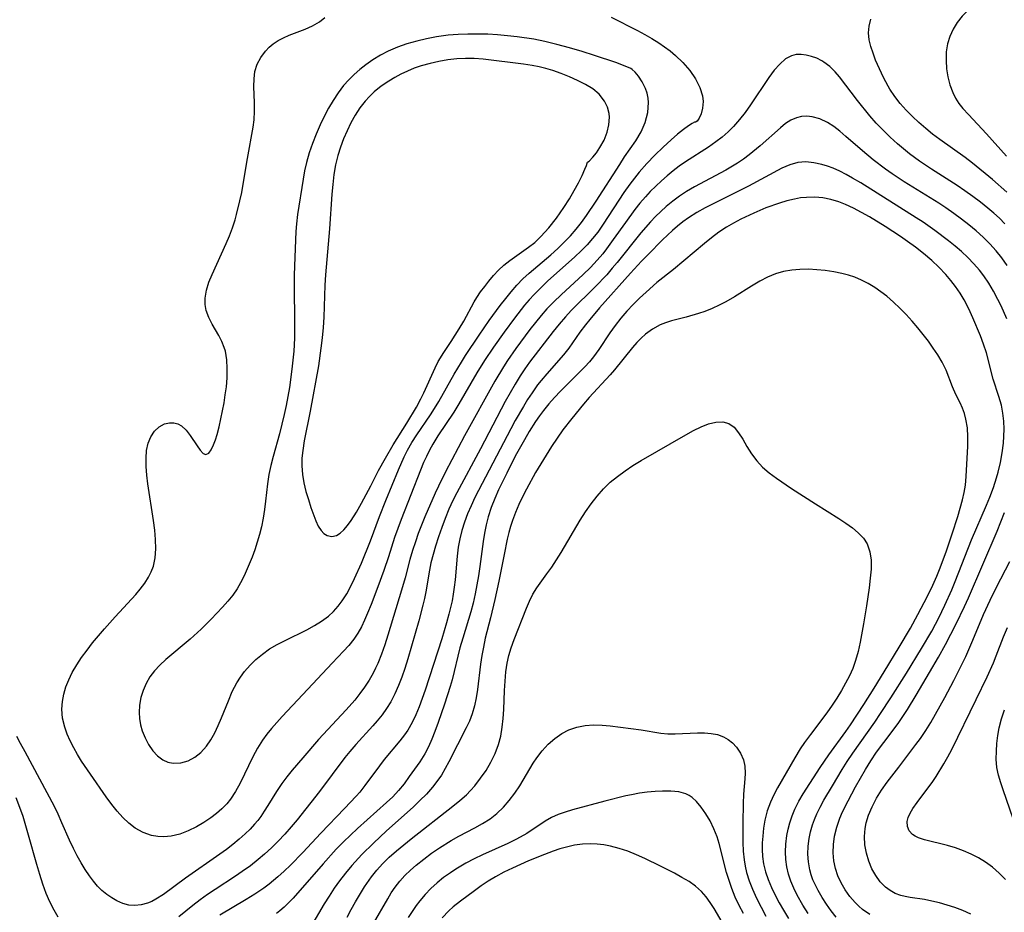
# Model space of a CAD drawing. Extents: x 1630312 to 1638514, y 2789211 to 2797413.
# Drawn here: x 1633428 to 1633618, y 2790431 to 2790603 of the extents above; entities that cross this region are included whole.
import ezdxf

# ---------------------------------------------------------------- set-up
doc = ezdxf.new("R2010")
doc.units = 0

msp = doc.modelspace()

# ---------------------------------------------------------------- linework, layer by layer
at = {"layer": 'WIL_025_Contours', "color": 0}
for points in [[(1633621.97, 2790614.52, 244), (1633615.83, 2790609.77, 244), (1633614.59, 2790608.76, 244), (1633613.37, 2790607.7, 244), (1633610.89, 2790605.43, 244), (1633609.7, 2790604.17, 244), (1633608.75, 2790602.95, 244), (1633607.94, 2790601.65, 244), (1633607.29, 2790600.28, 244), (1633606.85, 2790598.86, 244), (1633606.61, 2790597.26, 244), (1633606.57, 2790595.61, 244), (1633606.67, 2790594.02, 244), (1633606.91, 2790592.44, 244), (1633607.29, 2790590.9, 244), (1633607.86, 2790589.41, 244), (1633608.41, 2790588.34, 244), (1633609.07, 2790587.33, 244), (1633609.82, 2790586.36, 244), (1633610.88, 2790585.16, 244), (1633614.38, 2790581.48, 244), (1633618.26, 2790577.13, 244)], [(1633558.15, 2790583.7, 242), (1633557.97, 2790583.68, 242), (1633557.54, 2790583.46, 242), (1633556.8, 2790582.98, 242), (1633555.84, 2790582.28, 242), (1633554.71, 2790581.38, 242), (1633553.45, 2790580.3, 242), (1633551.91, 2790578.89, 242), (1633550.32, 2790577.34, 242), (1633548.75, 2790575.7, 242), (1633547.26, 2790574.02, 242), (1633545.48, 2790571.76, 242), (1633544.33, 2790570.12, 242), (1633540.32, 2790564, 242), (1633539.27, 2790562.49, 242), (1633538.28, 2790561.22, 242), (1633537.23, 2790560.01, 242), (1633536.07, 2790558.83, 242), (1633534.87, 2790557.69, 242), (1633529.56, 2790552.97, 242), (1633528.24, 2790551.73, 242), (1633526.96, 2790550.44, 242), (1633526.02, 2790549.41, 242), (1633525.12, 2790548.34, 242), (1633523.16, 2790545.87, 242), (1633521.16, 2790543.17, 242), (1633519.1, 2790540.25, 242), (1633517.4, 2790537.69, 242), (1633515.93, 2790535.3, 242), (1633512.44, 2790529.32, 242), (1633511.45, 2790527.7, 242), (1633508.36, 2790523.1, 242), (1633507.39, 2790521.53, 242), (1633506.75, 2790520.36, 242), (1633506.15, 2790519.16, 242), (1633505.6, 2790517.94, 242), (1633504.99, 2790516.48, 242), (1633501.27, 2790506.99, 242), (1633500.02, 2790503.49, 242), (1633498.84, 2790499.77, 242), (1633497.92, 2790497.1, 242), (1633496.76, 2790493.93, 242), (1633495.48, 2790490.56, 242), (1633494.81, 2790488.88, 242), (1633494.23, 2790487.54, 242), (1633493.61, 2790486.25, 242), (1633492.92, 2790485.01, 242), (1633492.15, 2790483.84, 242), (1633491.18, 2790482.65, 242), (1633490.13, 2790481.52, 242), (1633487.93, 2790479.24, 242), (1633482.3, 2790473.14, 242), (1633478.27, 2790468.91, 242), (1633476.22, 2790466.62, 242), (1633475.32, 2790465.51, 242), (1633474.5, 2790464.36, 242), (1633473.52, 2790462.77, 242), (1633472.65, 2790461.1, 242), (1633470.2, 2790456.02, 242), (1633469.3, 2790454.41, 242), (1633468.32, 2790452.95, 242), (1633467.57, 2790452.04, 242), (1633466.62, 2790451.07, 242), (1633465.58, 2790450.18, 242), (1633464.49, 2790449.35, 242), (1633463.15, 2790448.45, 242), (1633461.76, 2790447.63, 242), (1633460.14, 2790446.83, 242), (1633458.5, 2790446.19, 242), (1633456.83, 2790445.78, 242), (1633455.42, 2790445.66, 242), (1633454.24, 2790445.73, 242), (1633453.07, 2790445.95, 242), (1633451.44, 2790446.51, 242), (1633449.91, 2790447.35, 242), (1633448.67, 2790448.29, 242), (1633447.5, 2790449.39, 242), (1633446.4, 2790450.61, 242), (1633445.35, 2790451.91, 242), (1633444.26, 2790453.39, 242), (1633441.26, 2790457.74, 242), (1633439.54, 2790460.29, 242), (1633438.74, 2790461.58, 242), (1633438, 2790462.87, 242), (1633437.34, 2790464.18, 242), (1633436.76, 2790465.51, 242), (1633436.29, 2790466.85, 242), (1633435.87, 2790468.59, 242), (1633435.71, 2790470.35, 242), (1633435.81, 2790471.78, 242), (1633436.08, 2790473.21, 242), (1633436.5, 2790474.63, 242), (1633437.05, 2790476.02, 242), (1633437.72, 2790477.39, 242), (1633438.58, 2790478.87, 242), (1633439.54, 2790480.31, 242), (1633440.58, 2790481.73, 242), (1633441.67, 2790483.12, 242), (1633443.95, 2790485.84, 242), (1633446.03, 2790488.18, 242), (1633450.01, 2790492.47, 242), (1633450.88, 2790493.49, 242), (1633451.74, 2790494.65, 242), (1633452.49, 2790495.85, 242), (1633453, 2790496.87, 242), (1633453.4, 2790497.93, 242), (1633453.76, 2790499.57, 242), (1633453.88, 2790501.29, 242), (1633453.84, 2790503.07, 242), (1633453.68, 2790504.89, 242), (1633453.44, 2790506.74, 242), (1633452.35, 2790513.82, 242), (1633452.14, 2790515.52, 242), (1633452.01, 2790517.18, 242), (1633451.98, 2790518.78, 242), (1633452.09, 2790520.29, 242), (1633452.39, 2790521.69, 242), (1633452.92, 2790522.95, 242), (1633453.65, 2790524.01, 242), (1633454.54, 2790524.85, 242), (1633455.53, 2790525.41, 242), (1633456.53, 2790525.62, 242), (1633457.34, 2790525.6, 242), (1633458.13, 2790525.41, 242), (1633458.86, 2790525.04, 242), (1633459.77, 2790524.23, 242), (1633460.54, 2790523.21, 242), (1633461.84, 2790521.18, 242), (1633462.44, 2790520.33, 242), (1633463.02, 2790519.72, 242), (1633463.57, 2790519.5, 242), (1633464.09, 2790519.76, 242), (1633464.59, 2790520.42, 242), (1633465.05, 2790521.39, 242), (1633465.4, 2790522.34, 242), (1633465.73, 2790523.41, 242), (1633466.1, 2790524.85, 242), (1633466.45, 2790526.39, 242), (1633467.05, 2790529.5, 242), (1633467.3, 2790531.03, 242), (1633467.5, 2790532.56, 242), (1633467.65, 2790534.35, 242), (1633467.69, 2790536.12, 242), (1633467.59, 2790537.83, 242), (1633467.31, 2790539.47, 242), (1633467.11, 2790540.16, 242), (1633466.64, 2790541.35, 242), (1633466.05, 2790542.49, 242), (1633464.78, 2790544.69, 242), (1633464.1, 2790545.98, 242), (1633463.61, 2790547.31, 242), (1633463.4, 2790548.51, 242), (1633463.39, 2790549.73, 242), (1633463.65, 2790551.24, 242), (1633464.13, 2790552.77, 242), (1633464.75, 2790554.31, 242), (1633467.47, 2790560.26, 242), (1633468.1, 2790561.76, 242), (1633468.68, 2790563.28, 242), (1633469.19, 2790564.82, 242), (1633469.49, 2790565.89, 242), (1633470.14, 2790568.53, 242), (1633470.47, 2790570.12, 242), (1633470.78, 2790571.75, 242), (1633471.57, 2790576.68, 242), (1633472.7, 2790582.72, 242), (1633472.88, 2790584.18, 242), (1633472.97, 2790585.83, 242), (1633472.96, 2790587.47, 242), (1633472.84, 2790590.62, 242), (1633472.85, 2790592.09, 242), (1633473.02, 2790593.48, 242), (1633473.47, 2790594.88, 242), (1633474.18, 2790596.19, 242), (1633475.06, 2790597.39, 242), (1633475.76, 2790598.17, 242), (1633476.55, 2790598.86, 242), (1633477.51, 2790599.48, 242), (1633478.56, 2790600.01, 242), (1633479.67, 2790600.48, 242), (1633482.72, 2790601.65, 242), (1633484.18, 2790602.3, 242), (1633485.5, 2790603.07, 242), (1633486.56, 2790603.93, 242)], [(1633541.88, 2790604, 242), (1633546.95, 2790601.43, 242), (1633548.36, 2790600.67, 242), (1633549.75, 2790599.86, 242), (1633551.1, 2790599, 242), (1633552.19, 2790598.25, 242), (1633553.25, 2790597.46, 242), (1633554.32, 2790596.58, 242), (1633555.73, 2790595.21, 242), (1633557.05, 2790593.7, 242), (1633558.17, 2790592.08, 242), (1633559.02, 2790590.42, 242), (1633559.52, 2790588.77, 242), (1633559.63, 2790587.68, 242), (1633559.53, 2790586.42, 242), (1633559.24, 2790585.33, 242), (1633558.86, 2790584.48, 242), (1633558.48, 2790583.92, 242), (1633558.15, 2790583.7, 242)], [(1633618.32, 2790570.19, 242), (1633615.55, 2790572.62, 242), (1633611.67, 2790575.8, 242), (1633610.29, 2790576.86, 242), (1633605.37, 2790580.35, 242), (1633603.98, 2790581.4, 242), (1633602.64, 2790582.49, 242), (1633601.34, 2790583.63, 242), (1633600.09, 2790584.81, 242), (1633598.89, 2790586.03, 242), (1633597.73, 2790587.33, 242), (1633596.68, 2790588.67, 242), (1633595.73, 2790590.07, 242), (1633595.39, 2790590.64, 242), (1633594.49, 2790592.32, 242), (1633593.69, 2790594.02, 242), (1633592.97, 2790595.71, 242), (1633592.46, 2790597.04, 242), (1633592.02, 2790598.34, 242), (1633591.72, 2790599.64, 242), (1633591.6, 2790600.94, 242), (1633591.73, 2790602.26, 242), (1633592.06, 2790603.59, 242)], [(1633545.66, 2790594.05, 244), (1633544.25, 2790594.64, 244), (1633542.75, 2790595.21, 244), (1633538.66, 2790596.59, 244), (1633536.27, 2790597.34, 244), (1633533.8, 2790598.06, 244), (1633531.35, 2790598.73, 244), (1633529.02, 2790599.29, 244), (1633526.91, 2790599.72, 244), (1633523.71, 2790600.2, 244), (1633521.82, 2790600.41, 244), (1633519.92, 2790600.57, 244), (1633518.01, 2790600.68, 244), (1633516.1, 2790600.73, 244), (1633514.19, 2790600.73, 244), (1633512.28, 2790600.67, 244), (1633510.38, 2790600.52, 244), (1633508.13, 2790600.2, 244), (1633506.2, 2790599.83, 244), (1633504.28, 2790599.36, 244), (1633502.4, 2790598.81, 244), (1633500.56, 2790598.17, 244), (1633498.77, 2790597.4, 244), (1633497.26, 2790596.62, 244), (1633495.81, 2790595.74, 244), (1633494.43, 2790594.77, 244), (1633493.27, 2790593.86, 244), (1633492.18, 2790592.89, 244), (1633491.14, 2790591.86, 244), (1633490.17, 2790590.77, 244), (1633489.11, 2790589.37, 244), (1633488.14, 2790587.9, 244), (1633487.25, 2790586.38, 244), (1633486.42, 2790584.81, 244), (1633485.64, 2790583.2, 244), (1633484.86, 2790581.41, 244), (1633484.15, 2790579.6, 244), (1633483.51, 2790577.76, 244), (1633482.98, 2790575.89, 244), (1633482.62, 2790574.3, 244), (1633482.32, 2790572.69, 244), (1633481.27, 2790565.85, 244), (1633481.06, 2790564.04, 244), (1633480.95, 2790562.56, 244), (1633480.65, 2790555.93, 244), (1633480.61, 2790554.09, 244), (1633480.6, 2790552.24, 244), (1633480.68, 2790544.82, 244), (1633480.65, 2790541.99, 244), (1633480.53, 2790539.48, 244), (1633480.37, 2790537.73, 244), (1633480.18, 2790535.97, 244), (1633479.69, 2790532.47, 244), (1633479.4, 2790530.73, 244), (1633479.07, 2790529, 244), (1633478.69, 2790527.25, 244), (1633477.77, 2790523.48, 244), (1633476.58, 2790519.15, 244), (1633476.13, 2790517.39, 244), (1633475.73, 2790515.63, 244), (1633475.44, 2790513.88, 244), (1633475.1, 2790510.52, 244), (1633474.9, 2790508.86, 244), (1633474.64, 2790507.19, 244), (1633474.3, 2790505.53, 244), (1633473.93, 2790504.04, 244), (1633473.49, 2790502.57, 244), (1633473.01, 2790501.12, 244), (1633472.47, 2790499.7, 244), (1633470.95, 2790496.11, 244), (1633470.26, 2790494.71, 244), (1633469.6, 2790493.59, 244), (1633468.73, 2790492.36, 244), (1633467.78, 2790491.17, 244), (1633466.76, 2790490, 244), (1633464.59, 2790487.72, 244), (1633462.64, 2790485.79, 244), (1633460.5, 2790483.84, 244), (1633455.82, 2790479.89, 244), (1633454.68, 2790478.83, 244), (1633453.64, 2790477.73, 244), (1633452.73, 2790476.54, 244), (1633451.99, 2790475.28, 244), (1633451.42, 2790473.95, 244), (1633451, 2790472.56, 244), (1633450.75, 2790471.13, 244), (1633450.66, 2790469.7, 244), (1633450.74, 2790468.5, 244), (1633450.94, 2790467.31, 244), (1633451.25, 2790466.16, 244), (1633451.79, 2790464.76, 244), (1633452.47, 2790463.47, 244), (1633453.28, 2790462.3, 244), (1633454.2, 2790461.3, 244), (1633455.25, 2790460.54, 244), (1633456.21, 2790460.11, 244), (1633457.23, 2790459.9, 244), (1633458.68, 2790459.94, 244), (1633460.11, 2790460.34, 244), (1633461.4, 2790461.03, 244), (1633462.59, 2790461.98, 244), (1633463.66, 2790463.15, 244), (1633464.51, 2790464.39, 244), (1633465.27, 2790465.74, 244), (1633465.95, 2790467.17, 244), (1633466.58, 2790468.66, 244), (1633467.89, 2790471.96, 244), (1633468.65, 2790473.71, 244), (1633469.51, 2790475.39, 244), (1633470.23, 2790476.52, 244), (1633471.03, 2790477.6, 244), (1633472.08, 2790478.82, 244), (1633473.22, 2790479.95, 244), (1633474.46, 2790480.98, 244), (1633475.86, 2790481.95, 244), (1633477.34, 2790482.82, 244), (1633478.87, 2790483.62, 244), (1633483.06, 2790485.67, 244), (1633484.52, 2790486.46, 244), (1633485.91, 2790487.32, 244), (1633487.21, 2790488.29, 244), (1633488.2, 2790489.2, 244), (1633489.09, 2790490.19, 244), (1633489.91, 2790491.26, 244), (1633490.78, 2790492.62, 244), (1633491.56, 2790494.06, 244), (1633492.29, 2790495.56, 244), (1633493.6, 2790498.53, 244), (1633495.35, 2790502.83, 244), (1633497.12, 2790507.53, 244), (1633498.34, 2790510.62, 244), (1633500.77, 2790516.57, 244), (1633501.84, 2790519.05, 244), (1633502.5, 2790520.35, 244), (1633503.37, 2790521.85, 244), (1633504.3, 2790523.33, 244), (1633506.93, 2790527.19, 244), (1633507.74, 2790528.42, 244), (1633508.56, 2790529.77, 244), (1633511.52, 2790535, 244), (1633512.93, 2790537.34, 244), (1633513.74, 2790538.61, 244), (1633516.35, 2790542.56, 244), (1633518.32, 2790545.4, 244), (1633520.42, 2790548.27, 244), (1633521.48, 2790549.64, 244), (1633522.56, 2790550.96, 244), (1633523.66, 2790552.23, 244), (1633524.82, 2790553.43, 244), (1633526.04, 2790554.55, 244), (1633530.19, 2790558.09, 244), (1633531.56, 2790559.3, 244), (1633532.87, 2790560.57, 244), (1633534, 2790561.77, 244), (1633535.07, 2790563.03, 244), (1633536.1, 2790564.33, 244), (1633537.1, 2790565.67, 244), (1633538.99, 2790568.42, 244), (1633543.51, 2790575.56, 244), (1633544.46, 2790577, 244), (1633546.62, 2790580.08, 244), (1633547.63, 2790581.81, 244), (1633548.44, 2790583.67, 244), (1633548.96, 2790585.6, 244), (1633549.09, 2790587.51, 244), (1633549, 2790588.34, 244), (1633548.79, 2790589.31, 244), (1633548.47, 2790590.22, 244), (1633547.84, 2790591.5, 244), (1633547.13, 2790592.56, 244), (1633546.47, 2790593.37, 244), (1633545.94, 2790593.88, 244), (1633545.66, 2790594.05, 244)], [(1633617.96, 2790564.1, 240), (1633616.89, 2790565.14, 240), (1633615.78, 2790566.14, 240), (1633614.64, 2790567.11, 240), (1633613.2, 2790568.26, 240), (1633611.73, 2790569.38, 240), (1633610.23, 2790570.46, 240), (1633608.71, 2790571.5, 240), (1633603.79, 2790574.63, 240), (1633601.47, 2790576.18, 240), (1633599.51, 2790577.62, 240), (1633597.22, 2790579.49, 240), (1633595.78, 2790580.78, 240), (1633594.4, 2790582.13, 240), (1633593.1, 2790583.51, 240), (1633591.85, 2790584.94, 240), (1633589.47, 2790587.88, 240), (1633585.96, 2790592.47, 240), (1633585.14, 2790593.44, 240), (1633584.1, 2790594.46, 240), (1633582.98, 2790595.32, 240), (1633582.56, 2790595.58, 240), (1633581.58, 2790596.07, 240), (1633580.58, 2790596.42, 240), (1633579.57, 2790596.65, 240), (1633578.59, 2790596.77, 240), (1633577.64, 2790596.75, 240), (1633576.73, 2790596.55, 240), (1633575.54, 2790595.91, 240), (1633574.43, 2790594.94, 240), (1633573.37, 2790593.72, 240), (1633572.34, 2790592.34, 240), (1633568.76, 2790587.04, 240), (1633567.74, 2790585.6, 240), (1633566.67, 2790584.21, 240), (1633565.53, 2790582.89, 240), (1633564.45, 2790581.81, 240), (1633563.31, 2790580.81, 240), (1633562.11, 2790579.88, 240), (1633560.67, 2790578.89, 240), (1633556.23, 2790576.05, 240), (1633555.02, 2790575.19, 240), (1633553.84, 2790574.29, 240), (1633552.68, 2790573.34, 240), (1633551.56, 2790572.36, 240), (1633550.48, 2790571.36, 240), (1633549.43, 2790570.33, 240), (1633548.47, 2790569.29, 240), (1633547.43, 2790568.07, 240), (1633546.43, 2790566.82, 240), (1633544.6, 2790564.34, 240), (1633542.27, 2790561.02, 240), (1633540.95, 2790559.21, 240), (1633540.23, 2790558.3, 240), (1633539.16, 2790557.06, 240), (1633537.84, 2790555.66, 240), (1633536.46, 2790554.31, 240), (1633532.2, 2790550.35, 240), (1633530.8, 2790549.01, 240), (1633529.46, 2790547.62, 240), (1633528.33, 2790546.35, 240), (1633527.24, 2790545.04, 240), (1633526.14, 2790543.64, 240), (1633523.45, 2790540, 240), (1633521.83, 2790537.66, 240), (1633521.03, 2790536.42, 240), (1633519.4, 2790533.71, 240), (1633513.49, 2790523.15, 240), (1633509.87, 2790516.17, 240), (1633508.5, 2790513.39, 240), (1633507.85, 2790512.02, 240), (1633505.87, 2790507.46, 240), (1633504.6, 2790504.24, 240), (1633504.03, 2790502.62, 240), (1633503.5, 2790500.98, 240), (1633502.99, 2790499.22, 240), (1633502.04, 2790495.67, 240), (1633501.35, 2790493.32, 240), (1633498.72, 2790484.62, 240), (1633498.13, 2790482.77, 240), (1633497.49, 2790480.95, 240), (1633496.77, 2790479.17, 240), (1633496.35, 2790478.22, 240), (1633495.88, 2790477.3, 240), (1633495.09, 2790475.93, 240), (1633494.22, 2790474.6, 240), (1633493.29, 2790473.32, 240), (1633492.3, 2790472.07, 240), (1633490.66, 2790470.2, 240), (1633485.3, 2790464.44, 240), (1633482.25, 2790460.93, 240), (1633480.2, 2790458.52, 240), (1633479.19, 2790457.27, 240), (1633478.23, 2790455.99, 240), (1633477.2, 2790454.44, 240), (1633475.55, 2790451.72, 240), (1633474.84, 2790450.6, 240), (1633474.15, 2790449.6, 240), (1633473.57, 2790448.84, 240), (1633472.96, 2790448.09, 240), (1633472.09, 2790447.14, 240), (1633471.17, 2790446.23, 240), (1633470, 2790445.19, 240), (1633468.78, 2790444.19, 240), (1633467.52, 2790443.22, 240), (1633466.23, 2790442.29, 240), (1633459.64, 2790437.69, 240), (1633455.33, 2790434.54, 240), (1633453.88, 2790433.61, 240), (1633453.08, 2790433.19, 240), (1633452.27, 2790432.84, 240), (1633451.05, 2790432.5, 240), (1633449.82, 2790432.38, 240), (1633448.63, 2790432.49, 240), (1633447.49, 2790432.82, 240), (1633446.37, 2790433.33, 240), (1633445.37, 2790433.88, 240), (1633444.38, 2790434.53, 240), (1633443.44, 2790435.29, 240), (1633442.6, 2790436.14, 240), (1633441.81, 2790437.09, 240), (1633441.06, 2790438.11, 240), (1633440.23, 2790439.36, 240), (1633439.43, 2790440.66, 240), (1633438.67, 2790442.02, 240), (1633437.95, 2790443.41, 240), (1633437.19, 2790445.04, 240), (1633435.74, 2790448.37, 240), (1633434.98, 2790450.03, 240), (1633434.27, 2790451.5, 240), (1633428.61, 2790462.11, 240), (1633427.75, 2790463.7, 240), (1633427, 2790465.02, 240)], [(1633537.26, 2790575.98, 246), (1633537.61, 2790576.18, 246), (1633538.33, 2790576.92, 246), (1633539, 2790577.76, 246), (1633539.7, 2790578.8, 246), (1633540.48, 2790580.21, 246), (1633541.11, 2790581.78, 246), (1633541.44, 2790583.22, 246), (1633541.52, 2790584.67, 246), (1633541.45, 2790585.35, 246), (1633541.13, 2790586.61, 246), (1633540.58, 2790587.77, 246), (1633539.56, 2790589.1, 246), (1633538.29, 2790590.15, 246), (1633536.88, 2790590.99, 246), (1633535.38, 2790591.77, 246), (1633533.82, 2790592.48, 246), (1633532.21, 2790593.12, 246), (1633530.57, 2790593.69, 246), (1633529.25, 2790594.07, 246), (1633527.92, 2790594.4, 246), (1633526.58, 2790594.67, 246), (1633524.94, 2790594.93, 246), (1633517.1, 2790595.88, 246), (1633515.42, 2790596, 246), (1633513.73, 2790596.02, 246), (1633512.05, 2790595.94, 246), (1633510.3, 2790595.74, 246), (1633508.57, 2790595.45, 246), (1633506.86, 2790595.05, 246), (1633505.17, 2790594.57, 246), (1633503.81, 2790594.11, 246), (1633502.48, 2790593.57, 246), (1633501.24, 2790592.98, 246), (1633500.04, 2790592.33, 246), (1633498.87, 2790591.63, 246), (1633497.41, 2790590.63, 246), (1633496.05, 2790589.54, 246), (1633495.15, 2790588.68, 246), (1633494.32, 2790587.77, 246), (1633493.31, 2790586.45, 246), (1633492.39, 2790585.04, 246), (1633491.57, 2790583.57, 246), (1633490.82, 2790582.05, 246), (1633490.14, 2790580.49, 246), (1633489.55, 2790578.89, 246), (1633489.05, 2790577.26, 246), (1633488.62, 2790575.44, 246), (1633488.3, 2790573.58, 246), (1633488.07, 2790571.69, 246), (1633487.9, 2790569.79, 246), (1633487.42, 2790563.1, 246), (1633486.67, 2790554.2, 246), (1633486.56, 2790552.22, 246), (1633486.33, 2790546.04, 246), (1633486.2, 2790544.05, 246), (1633486.02, 2790542.05, 246), (1633485.79, 2790540.06, 246), (1633485.28, 2790536.65, 246), (1633483.68, 2790527.9, 246), (1633482.57, 2790522.16, 246), (1633482.26, 2790520.31, 246), (1633482.1, 2790518.82, 246), (1633482.06, 2790517.34, 246), (1633482.2, 2790515.67, 246), (1633482.49, 2790514.02, 246), (1633482.89, 2790512.4, 246), (1633483.36, 2790510.82, 246), (1633483.86, 2790509.3, 246), (1633484.81, 2790506.71, 246), (1633485.27, 2790505.68, 246), (1633485.8, 2790504.82, 246), (1633486.36, 2790504.23, 246), (1633487, 2790503.84, 246), (1633487.87, 2790503.68, 246), (1633488.78, 2790503.88, 246), (1633489.51, 2790504.32, 246), (1633490.22, 2790504.96, 246), (1633490.91, 2790505.77, 246), (1633491.62, 2790506.74, 246), (1633492.67, 2790508.4, 246), (1633493.65, 2790510.14, 246), (1633495.41, 2790513.45, 246), (1633496.92, 2790516.41, 246), (1633498.23, 2790518.83, 246), (1633499.73, 2790521.36, 246), (1633502.37, 2790525.55, 246), (1633504.22, 2790528.66, 246), (1633505.07, 2790530.24, 246), (1633505.65, 2790531.4, 246), (1633507.83, 2790536.26, 246), (1633508.45, 2790537.46, 246), (1633509.52, 2790539.19, 246), (1633510.94, 2790541.34, 246), (1633512.48, 2790543.76, 246), (1633513.38, 2790545.27, 246), (1633515.42, 2790549.01, 246), (1633515.92, 2790549.85, 246), (1633516.64, 2790550.93, 246), (1633517.42, 2790551.99, 246), (1633518.24, 2790553.01, 246), (1633519.15, 2790554.08, 246), (1633520.11, 2790555.1, 246), (1633521.12, 2790556.06, 246), (1633522.26, 2790556.99, 246), (1633525.92, 2790559.58, 246), (1633527.08, 2790560.48, 246), (1633528.3, 2790561.6, 246), (1633529.83, 2790563.28, 246), (1633531.33, 2790565.18, 246), (1633532.74, 2790567.21, 246), (1633533.79, 2790568.88, 246), (1633534.74, 2790570.51, 246), (1633535.56, 2790572.02, 246), (1633536.23, 2790573.38, 246), (1633536.79, 2790574.6, 246), (1633537.08, 2790575.33, 246), (1633537.24, 2790575.8, 246), (1633537.26, 2790575.98, 246)], [(1633618.37, 2790556, 238), (1633617.36, 2790557.47, 238), (1633616.26, 2790558.87, 238), (1633615.03, 2790560.22, 238), (1633613.74, 2790561.49, 238), (1633612.38, 2790562.7, 238), (1633610.98, 2790563.86, 238), (1633609.54, 2790564.99, 238), (1633608.07, 2790566.08, 238), (1633606.56, 2790567.13, 238), (1633605.17, 2790568.05, 238), (1633598.49, 2790572.15, 238), (1633596.14, 2790573.71, 238), (1633594.89, 2790574.6, 238), (1633592.46, 2790576.46, 238), (1633590.42, 2790578.15, 238), (1633587.21, 2790580.97, 238), (1633586.04, 2790581.95, 238), (1633584.86, 2790582.85, 238), (1633583.66, 2790583.62, 238), (1633582.21, 2790584.32, 238), (1633580.73, 2790584.75, 238), (1633579.69, 2790584.86, 238), (1633578.66, 2790584.8, 238), (1633577.67, 2790584.56, 238), (1633576.6, 2790584.09, 238), (1633575.58, 2790583.42, 238), (1633574.58, 2790582.62, 238), (1633570.66, 2790579.11, 238), (1633568.54, 2790577.4, 238), (1633567.43, 2790576.59, 238), (1633566.28, 2790575.81, 238), (1633565.28, 2790575.19, 238), (1633563.99, 2790574.44, 238), (1633557.95, 2790571.23, 238), (1633556.42, 2790570.33, 238), (1633555.06, 2790569.43, 238), (1633553.75, 2790568.46, 238), (1633552.49, 2790567.42, 238), (1633551.45, 2790566.47, 238), (1633550.44, 2790565.48, 238), (1633549.46, 2790564.45, 238), (1633547.62, 2790562.33, 238), (1633543.02, 2790556.63, 238), (1633542.06, 2790555.48, 238), (1633541, 2790554.25, 238), (1633538.78, 2790551.89, 238), (1633534.16, 2790547.3, 238), (1633533.06, 2790546.12, 238), (1633531.84, 2790544.72, 238), (1633530.66, 2790543.29, 238), (1633526.09, 2790537.34, 238), (1633525.17, 2790536.05, 238), (1633524.29, 2790534.73, 238), (1633523.28, 2790533.1, 238), (1633521.38, 2790529.75, 238), (1633516.61, 2790520.64, 238), (1633512.01, 2790512.11, 238), (1633511.29, 2790510.66, 238), (1633510.5, 2790508.93, 238), (1633509.78, 2790507.18, 238), (1633509.11, 2790505.4, 238), (1633508.49, 2790503.62, 238), (1633507.92, 2790501.83, 238), (1633507.45, 2790500.19, 238), (1633507.04, 2790498.56, 238), (1633506.75, 2790497.17, 238), (1633506.06, 2790493.01, 238), (1633505.8, 2790491.72, 238), (1633505.5, 2790490.43, 238), (1633504.68, 2790487.37, 238), (1633502.56, 2790480.05, 238), (1633501.98, 2790478.19, 238), (1633501.4, 2790476.52, 238), (1633500.77, 2790474.88, 238), (1633500.06, 2790473.29, 238), (1633499.26, 2790471.75, 238), (1633498.47, 2790470.48, 238), (1633497.6, 2790469.26, 238), (1633496.66, 2790468.09, 238), (1633495.79, 2790467.09, 238), (1633492.51, 2790463.52, 238), (1633491.37, 2790462.17, 238), (1633490.43, 2790460.98, 238), (1633485.52, 2790454.45, 238), (1633481.19, 2790448.98, 238), (1633480.02, 2790447.57, 238), (1633478.79, 2790446.2, 238), (1633477.53, 2790444.85, 238), (1633476.23, 2790443.55, 238), (1633474.88, 2790442.3, 238), (1633473.66, 2790441.27, 238), (1633472.15, 2790440.09, 238), (1633470.59, 2790438.97, 238), (1633469.29, 2790438.09, 238), (1633465.37, 2790435.51, 238), (1633463.88, 2790434.51, 238), (1633462.43, 2790433.48, 238), (1633461.05, 2790432.41, 238), (1633458.34, 2790430.24, 238)], [(1633618.34, 2790545.75, 236), (1633617.2, 2790548.24, 236), (1633616.6, 2790549.47, 236), (1633615.76, 2790551.05, 236), (1633614.86, 2790552.58, 236), (1633613.87, 2790554.05, 236), (1633613.06, 2790555.11, 236), (1633611.96, 2790556.37, 236), (1633610.79, 2790557.57, 236), (1633609.55, 2790558.72, 236), (1633608.32, 2790559.78, 236), (1633607.05, 2790560.81, 236), (1633604.43, 2790562.79, 236), (1633602.14, 2790564.37, 236), (1633600.82, 2790565.22, 236), (1633590.08, 2790571.97, 236), (1633588.51, 2790572.92, 236), (1633587.28, 2790573.62, 236), (1633586.04, 2790574.26, 236), (1633584.79, 2790574.8, 236), (1633583.69, 2790575.19, 236), (1633582.6, 2790575.51, 236), (1633581.01, 2790575.86, 236), (1633579.46, 2790576.02, 236), (1633577.95, 2790575.93, 236), (1633576.4, 2790575.49, 236), (1633574.86, 2790574.8, 236), (1633568.41, 2790571.33, 236), (1633561.69, 2790568.01, 236), (1633560.03, 2790567.14, 236), (1633558.4, 2790566.23, 236), (1633556.78, 2790565.2, 236), (1633555.7, 2790564.43, 236), (1633554.68, 2790563.61, 236), (1633553.69, 2790562.75, 236), (1633551.8, 2790560.95, 236), (1633548.98, 2790558.15, 236), (1633547.71, 2790556.83, 236), (1633545.63, 2790554.55, 236), (1633539.64, 2790547.82, 236), (1633537.74, 2790545.61, 236), (1633536.91, 2790544.58, 236), (1633535.83, 2790543.13, 236), (1633533.69, 2790540.04, 236), (1633532.68, 2790538.78, 236), (1633529.42, 2790535.1, 236), (1633528.35, 2790533.83, 236), (1633527.65, 2790532.94, 236), (1633526.58, 2790531.44, 236), (1633525.72, 2790530.14, 236), (1633524.9, 2790528.81, 236), (1633523.32, 2790526.09, 236), (1633522.45, 2790524.5, 236), (1633515.54, 2790511.18, 236), (1633514.78, 2790509.61, 236), (1633514.09, 2790508.03, 236), (1633513.49, 2790506.46, 236), (1633512.99, 2790504.86, 236), (1633512.59, 2790503.25, 236), (1633512.29, 2790501.61, 236), (1633512.1, 2790499.88, 236), (1633511.72, 2790495.29, 236), (1633511.55, 2790493.87, 236), (1633511.35, 2790492.57, 236), (1633511.11, 2790491.28, 236), (1633510.5, 2790488.66, 236), (1633510.07, 2790487, 236), (1633509.15, 2790483.91, 236), (1633505.94, 2790474.01, 236), (1633505.37, 2790472.38, 236), (1633504.77, 2790470.78, 236), (1633504.11, 2790469.23, 236), (1633503.39, 2790467.72, 236), (1633502.57, 2790466.28, 236), (1633501.93, 2790465.34, 236), (1633501.05, 2790464.19, 236), (1633498.02, 2790460.58, 236), (1633497.07, 2790459.35, 236), (1633494.28, 2790455.55, 236), (1633493.28, 2790454.28, 236), (1633492.61, 2790453.52, 236), (1633490.34, 2790451.11, 236), (1633485.76, 2790446.4, 236), (1633482.25, 2790442.65, 236), (1633479.88, 2790440.19, 236), (1633478.7, 2790439.04, 236), (1633477.48, 2790437.93, 236), (1633475.8, 2790436.53, 236), (1633474.76, 2790435.76, 236), (1633473.01, 2790434.58, 236), (1633471.34, 2790433.55, 236), (1633466.27, 2790430.56, 236)], [(1633585.34, 2790430.17, 234), (1633584.39, 2790431.4, 234), (1633583.48, 2790432.67, 234), (1633582.62, 2790433.97, 234), (1633581.84, 2790435.31, 234), (1633581.15, 2790436.69, 234), (1633580.86, 2790437.38, 234), (1633580.52, 2790438.34, 234), (1633580.25, 2790439.32, 234), (1633579.99, 2790440.82, 234), (1633579.88, 2790442.33, 234), (1633579.92, 2790443.84, 234), (1633580.1, 2790445.35, 234), (1633580.38, 2790446.66, 234), (1633580.76, 2790447.96, 234), (1633581.15, 2790449.04, 234), (1633581.6, 2790450.1, 234), (1633582.26, 2790451.42, 234), (1633582.97, 2790452.73, 234), (1633584.61, 2790455.54, 234), (1633586.49, 2790458.66, 234), (1633587.49, 2790460.24, 234), (1633588.53, 2790461.8, 234), (1633592.78, 2790467.8, 234), (1633593.93, 2790469.5, 234), (1633595.91, 2790472.53, 234), (1633598.9, 2790477.29, 234), (1633601.85, 2790482.07, 234), (1633603.8, 2790485.36, 234), (1633604.56, 2790486.76, 234), (1633605.17, 2790487.96, 234), (1633606.34, 2790490.4, 234), (1633607.66, 2790493.37, 234), (1633608.33, 2790494.97, 234), (1633611.51, 2790503.01, 234), (1633614.39, 2790509.72, 234), (1633615.03, 2790511.29, 234), (1633615.71, 2790513.12, 234), (1633616.32, 2790514.98, 234), (1633616.64, 2790516.1, 234), (1633617.08, 2790517.95, 234), (1633617.42, 2790519.82, 234), (1633617.66, 2790521.69, 234), (1633617.75, 2790523.04, 234), (1633617.78, 2790524.38, 234), (1633617.73, 2790525.96, 234), (1633617.57, 2790527.52, 234), (1633617.28, 2790529.03, 234), (1633616.78, 2790530.73, 234), (1633615.65, 2790534.09, 234), (1633614.36, 2790539.13, 234), (1633613.83, 2790540.8, 234), (1633613.22, 2790542.46, 234), (1633611.78, 2790545.91, 234), (1633610.96, 2790547.68, 234), (1633610.05, 2790549.41, 234), (1633609.27, 2790550.69, 234), (1633608.42, 2790551.94, 234), (1633607.51, 2790553.14, 234), (1633606.53, 2790554.29, 234), (1633605.21, 2790555.67, 234), (1633603.81, 2790556.98, 234), (1633602.21, 2790558.34, 234), (1633600.68, 2790559.54, 234), (1633599.12, 2790560.68, 234), (1633597.79, 2790561.6, 234), (1633594.79, 2790563.56, 234), (1633591.75, 2790565.41, 234), (1633590.22, 2790566.28, 234), (1633588.67, 2790567.08, 234), (1633587.12, 2790567.81, 234), (1633585.84, 2790568.31, 234), (1633584.32, 2790568.78, 234), (1633582.77, 2790569.08, 234), (1633581.19, 2790569.21, 234), (1633579.6, 2790569.18, 234), (1633578.43, 2790569.06, 234), (1633577.26, 2790568.85, 234), (1633575.83, 2790568.5, 234), (1633574.4, 2790568.06, 234), (1633571.77, 2790567.13, 234), (1633569.4, 2790566.16, 234), (1633566.92, 2790564.98, 234), (1633565.52, 2790564.22, 234), (1633564.15, 2790563.41, 234), (1633562.69, 2790562.43, 234), (1633561.27, 2790561.38, 234), (1633559.89, 2790560.29, 234), (1633553.89, 2790555.24, 234), (1633550.68, 2790552.71, 234), (1633548.62, 2790550.89, 234), (1633547.36, 2790549.7, 234), (1633546.14, 2790548.48, 234), (1633544.91, 2790547.17, 234), (1633543.74, 2790545.82, 234), (1633542.62, 2790544.44, 234), (1633541.59, 2790543.02, 234), (1633539.47, 2790539.78, 234), (1633538.46, 2790538.39, 234), (1633537.65, 2790537.41, 234), (1633536.78, 2790536.46, 234), (1633535.89, 2790535.53, 234), (1633532.05, 2790531.74, 234), (1633530.92, 2790530.55, 234), (1633529.82, 2790529.32, 234), (1633528.78, 2790528.04, 234), (1633528.01, 2790526.99, 234), (1633527.27, 2790525.92, 234), (1633526.01, 2790523.93, 234), (1633525.09, 2790522.36, 234), (1633523.34, 2790519.18, 234), (1633521.68, 2790515.94, 234), (1633520.12, 2790512.67, 234), (1633519.4, 2790511.02, 234), (1633518.7, 2790509.25, 234), (1633518.1, 2790507.47, 234), (1633517.69, 2790505.91, 234), (1633517.37, 2790504.33, 234), (1633517.12, 2790502.73, 234), (1633516.49, 2790497.89, 234), (1633516.22, 2790496.11, 234), (1633515.92, 2790494.34, 234), (1633515.58, 2790492.58, 234), (1633515.18, 2790490.83, 234), (1633514.72, 2790489.11, 234), (1633513.17, 2790484.07, 234), (1633512.65, 2790482.19, 234), (1633511.13, 2790475.98, 234), (1633510.77, 2790474.71, 234), (1633509.65, 2790471.3, 234), (1633508.44, 2790467.77, 234), (1633507.8, 2790466.02, 234), (1633507.21, 2790464.53, 234), (1633506.56, 2790463.08, 234), (1633505.83, 2790461.69, 234), (1633504.86, 2790460.17, 234), (1633502.84, 2790457.3, 234), (1633501.84, 2790455.92, 234), (1633500.76, 2790454.59, 234), (1633499.66, 2790453.42, 234), (1633498.48, 2790452.29, 234), (1633492.85, 2790447.26, 234), (1633490.15, 2790444.68, 234), (1633488.75, 2790443.26, 234), (1633486.2, 2790440.48, 234), (1633480.39, 2790433.84, 234), (1633479.45, 2790432.84, 234), (1633478.67, 2790432.09, 234), (1633477.86, 2790431.39, 234), (1633477.17, 2790430.87, 234)], [(1633579.94, 2790430.83, 232), (1633578.93, 2790432.44, 232), (1633577.83, 2790434.39, 232), (1633577.17, 2790435.72, 232), (1633576.6, 2790437.09, 232), (1633576.13, 2790438.47, 232), (1633575.79, 2790439.87, 232), (1633575.59, 2790441.31, 232), (1633575.53, 2790442.76, 232), (1633575.59, 2790444.22, 232), (1633575.79, 2790445.9, 232), (1633576.04, 2790447.15, 232), (1633576.37, 2790448.39, 232), (1633576.81, 2790449.73, 232), (1633577.35, 2790451.04, 232), (1633578.11, 2790452.53, 232), (1633578.98, 2790453.99, 232), (1633582.24, 2790459.04, 232), (1633583.93, 2790461.53, 232), (1633587.18, 2790466, 232), (1633588.09, 2790467.29, 232), (1633590.71, 2790471.22, 232), (1633592.7, 2790474.37, 232), (1633594.64, 2790477.53, 232), (1633597.51, 2790482.28, 232), (1633599.7, 2790486, 232), (1633601.14, 2790488.64, 232), (1633602.98, 2790492.15, 232), (1633604, 2790494.25, 232), (1633604.76, 2790495.99, 232), (1633605.42, 2790497.6, 232), (1633606.64, 2790500.89, 232), (1633607.77, 2790504.2, 232), (1633608.83, 2790507.52, 232), (1633609.75, 2790510.74, 232), (1633610.08, 2790512.16, 232), (1633610.33, 2790513.58, 232), (1633610.48, 2790515.25, 232), (1633610.79, 2790521.12, 232), (1633610.8, 2790522.9, 232), (1633610.69, 2790524.64, 232), (1633610.41, 2790526.32, 232), (1633610.11, 2790527.42, 232), (1633609.72, 2790528.48, 232), (1633609.28, 2790529.49, 232), (1633608.49, 2790531.12, 232), (1633607.85, 2790532.61, 232), (1633606.58, 2790535.78, 232), (1633605.81, 2790537.36, 232), (1633604.98, 2790538.74, 232), (1633604.1, 2790540.06, 232), (1633603.15, 2790541.38, 232), (1633602.15, 2790542.69, 232), (1633601.1, 2790543.99, 232), (1633600, 2790545.26, 232), (1633598.84, 2790546.53, 232), (1633597.64, 2790547.76, 232), (1633596.39, 2790548.95, 232), (1633595.1, 2790550.07, 232), (1633593.98, 2790550.94, 232), (1633592.78, 2790551.79, 232), (1633591.54, 2790552.55, 232), (1633590.26, 2790553.22, 232), (1633588.94, 2790553.77, 232), (1633587.71, 2790554.16, 232), (1633586.46, 2790554.47, 232), (1633584.86, 2790554.78, 232), (1633583.24, 2790555.03, 232), (1633581.61, 2790555.2, 232), (1633579.98, 2790555.29, 232), (1633578.35, 2790555.28, 232), (1633576.75, 2790555.15, 232), (1633575.18, 2790554.87, 232), (1633573.61, 2790554.4, 232), (1633572.09, 2790553.77, 232), (1633570.6, 2790553.01, 232), (1633568.95, 2790552.04, 232), (1633565.69, 2790549.99, 232), (1633564.03, 2790549.02, 232), (1633562.71, 2790548.33, 232), (1633561.35, 2790547.71, 232), (1633559.97, 2790547.16, 232), (1633558.76, 2790546.74, 232), (1633556.34, 2790546.04, 232), (1633553.53, 2790545.32, 232), (1633552.39, 2790544.97, 232), (1633551.3, 2790544.53, 232), (1633549.84, 2790543.74, 232), (1633548.48, 2790542.75, 232), (1633547.63, 2790541.99, 232), (1633546.83, 2790541.18, 232), (1633545.98, 2790540.21, 232), (1633542.53, 2790535.89, 232), (1633541.68, 2790534.91, 232), (1633537.63, 2790530.51, 232), (1633536.52, 2790529.25, 232), (1633534.26, 2790526.48, 232), (1633532.55, 2790524.26, 232), (1633531.42, 2790522.66, 232), (1633530.33, 2790521.04, 232), (1633528.26, 2790517.71, 232), (1633527.26, 2790516.03, 232), (1633525.5, 2790512.85, 232), (1633524.74, 2790511.35, 232), (1633524.02, 2790509.85, 232), (1633523.36, 2790508.32, 232), (1633522.77, 2790506.76, 232), (1633522.41, 2790505.61, 232), (1633522.08, 2790504.44, 232), (1633521.78, 2790503.15, 232), (1633521.16, 2790500.2, 232), (1633520.15, 2790495.08, 232), (1633519.4, 2790491.49, 232), (1633518.55, 2790487.94, 232), (1633517.54, 2790484.03, 232), (1633517.17, 2790482.32, 232), (1633516.88, 2790480.68, 232), (1633516.64, 2790479.04, 232), (1633516.03, 2790474.13, 232), (1633515.78, 2790472.53, 232), (1633515.46, 2790470.97, 232), (1633515.02, 2790469.45, 232), (1633514.46, 2790468.03, 232), (1633513.86, 2790466.73, 232), (1633510.52, 2790460.18, 232), (1633509.81, 2790458.87, 232), (1633509.05, 2790457.6, 232), (1633508.35, 2790456.59, 232), (1633507.31, 2790455.23, 232), (1633506.15, 2790453.93, 232), (1633504.91, 2790452.67, 232), (1633503.57, 2790451.4, 232), (1633498.48, 2790446.85, 232), (1633495.92, 2790444.46, 232), (1633493.69, 2790442.25, 232), (1633491.74, 2790440.13, 232), (1633490.53, 2790438.68, 232), (1633489.38, 2790437.19, 232), (1633488.35, 2790435.72, 232), (1633487.37, 2790434.23, 232), (1633486.43, 2790432.73, 232), (1633483.78, 2790428.22, 232)], [(1633490.83, 2790430.16, 230), (1633491.63, 2790431.65, 230), (1633492.47, 2790433.12, 230), (1633494.23, 2790436, 230), (1633495.52, 2790437.91, 230), (1633496.56, 2790439.22, 230), (1633497.68, 2790440.46, 230), (1633498.98, 2790441.73, 230), (1633500.35, 2790442.94, 230), (1633503.21, 2790445.28, 230), (1633511.25, 2790451.58, 230), (1633512.6, 2790452.67, 230), (1633513.88, 2790453.8, 230), (1633514.71, 2790454.64, 230), (1633515.49, 2790455.52, 230), (1633516.64, 2790456.97, 230), (1633517.69, 2790458.5, 230), (1633518.64, 2790460.1, 230), (1633519.45, 2790461.76, 230), (1633520.1, 2790463.48, 230), (1633520.53, 2790465.13, 230), (1633520.83, 2790466.82, 230), (1633521.02, 2790468.55, 230), (1633521.14, 2790470.29, 230), (1633521.26, 2790473.96, 230), (1633521.35, 2790475.76, 230), (1633521.52, 2790477.56, 230), (1633521.78, 2790479.19, 230), (1633522.12, 2790480.71, 230), (1633522.54, 2790482.19, 230), (1633523.1, 2790483.81, 230), (1633525.49, 2790489.82, 230), (1633526.1, 2790491.2, 230), (1633526.75, 2790492.53, 230), (1633527.48, 2790493.78, 230), (1633528.44, 2790495.13, 230), (1633529.45, 2790496.47, 230), (1633530.38, 2790497.78, 230), (1633531.29, 2790499.16, 230), (1633532.18, 2790500.59, 230), (1633535.89, 2790506.8, 230), (1633536.91, 2790508.41, 230), (1633537.98, 2790509.99, 230), (1633539.13, 2790511.49, 230), (1633540.37, 2790512.91, 230), (1633541.68, 2790514.14, 230), (1633543.08, 2790515.29, 230), (1633544.55, 2790516.37, 230), (1633546.07, 2790517.38, 230), (1633547.64, 2790518.36, 230), (1633556.3, 2790523.32, 230), (1633557.79, 2790524.14, 230), (1633559.26, 2790524.85, 230), (1633560.68, 2790525.41, 230), (1633562.1, 2790525.75, 230), (1633563.42, 2790525.8, 230), (1633564.59, 2790525.49, 230), (1633565.6, 2790524.77, 230), (1633566.47, 2790523.71, 230), (1633567.28, 2790522.45, 230), (1633568.09, 2790521.07, 230), (1633568.96, 2790519.66, 230), (1633569.98, 2790518.29, 230), (1633571.11, 2790517.1, 230), (1633572.39, 2790516, 230), (1633573.78, 2790514.95, 230), (1633576.74, 2790512.96, 230), (1633581.37, 2790509.98, 230), (1633585.85, 2790507.17, 230), (1633587.2, 2790506.28, 230), (1633588.47, 2790505.37, 230), (1633589.61, 2790504.41, 230), (1633590.59, 2790503.37, 230), (1633591.34, 2790502.23, 230), (1633591.86, 2790500.74, 230), (1633592.08, 2790499.11, 230), (1633592.09, 2790497.38, 230), (1633591.94, 2790495.61, 230), (1633591.71, 2790493.79, 230), (1633591.19, 2790490.31, 230), (1633590.61, 2790486.78, 230), (1633589.95, 2790483.26, 230), (1633589.56, 2790481.47, 230), (1633589.07, 2790479.71, 230), (1633588.53, 2790478.21, 230), (1633587.89, 2790476.75, 230), (1633587.17, 2790475.32, 230), (1633586.38, 2790473.91, 230), (1633585.49, 2790472.47, 230), (1633584.55, 2790471.07, 230), (1633583.53, 2790469.64, 230), (1633580.35, 2790465.45, 230), (1633579.22, 2790463.88, 230), (1633578.4, 2790462.64, 230), (1633577.34, 2790460.92, 230), (1633574, 2790455.14, 230), (1633573.27, 2790453.78, 230), (1633572.63, 2790452.39, 230), (1633572.02, 2790450.67, 230), (1633571.58, 2790448.89, 230), (1633571.32, 2790447.34, 230), (1633571.15, 2790445.78, 230), (1633571.07, 2790444.51, 230), (1633571.06, 2790443.25, 230), (1633571.13, 2790441.86, 230), (1633571.32, 2790440.48, 230), (1633571.7, 2790438.93, 230), (1633572.21, 2790437.41, 230), (1633572.84, 2790435.9, 230), (1633573.55, 2790434.4, 230), (1633574.32, 2790432.93, 230), (1633575.16, 2790431.47, 230), (1633576.13, 2790429.87, 230)], [(1633591.86, 2790430.66, 236), (1633590.45, 2790431.64, 236), (1633589.69, 2790432.28, 236), (1633588.98, 2790432.98, 236), (1633587.96, 2790434.15, 236), (1633587.06, 2790435.42, 236), (1633586.28, 2790436.77, 236), (1633585.68, 2790438.14, 236), (1633585.23, 2790439.56, 236), (1633584.92, 2790441.03, 236), (1633584.78, 2790442.6, 236), (1633584.81, 2790444.19, 236), (1633585.01, 2790445.77, 236), (1633585.44, 2790447.55, 236), (1633586.06, 2790449.29, 236), (1633586.58, 2790450.5, 236), (1633587.63, 2790452.64, 236), (1633589.05, 2790455.3, 236), (1633590.02, 2790457.01, 236), (1633591.02, 2790458.7, 236), (1633592.07, 2790460.36, 236), (1633593.16, 2790461.99, 236), (1633594.52, 2790463.9, 236), (1633597.3, 2790467.56, 236), (1633598.22, 2790468.88, 236), (1633599.11, 2790470.24, 236), (1633600.82, 2790473.02, 236), (1633603.39, 2790477.38, 236), (1633605.11, 2790480.35, 236), (1633606.48, 2790482.81, 236), (1633608.53, 2790486.78, 236), (1633610.14, 2790490.13, 236), (1633610.91, 2790491.82, 236), (1633616.43, 2790504.72, 236), (1633617.86, 2790508.29, 236)], [(1633611.36, 2790430.74, 238), (1633609.83, 2790431.41, 238), (1633608.28, 2790432, 238), (1633606.8, 2790432.49, 238), (1633605.32, 2790432.91, 238), (1633603.85, 2790433.27, 238), (1633602.38, 2790433.55, 238), (1633599.61, 2790433.94, 238), (1633598.69, 2790434.11, 238), (1633597.81, 2790434.34, 238), (1633596.76, 2790434.74, 238), (1633595.77, 2790435.27, 238), (1633594.87, 2790435.94, 238), (1633593.86, 2790436.97, 238), (1633592.99, 2790438.18, 238), (1633592.26, 2790439.51, 238), (1633591.67, 2790440.94, 238), (1633591.2, 2790442.49, 238), (1633590.9, 2790444.1, 238), (1633590.8, 2790445.73, 238), (1633590.92, 2790447.26, 238), (1633591.15, 2790448.4, 238), (1633591.59, 2790449.82, 238), (1633592.28, 2790451.49, 238), (1633593.13, 2790453.13, 238), (1633594.11, 2790454.71, 238), (1633595.17, 2790456.2, 238), (1633597.44, 2790459.12, 238), (1633600.76, 2790463.52, 238), (1633601.62, 2790464.69, 238), (1633602.64, 2790466.2, 238), (1633603.62, 2790467.75, 238), (1633604.55, 2790469.33, 238), (1633606.35, 2790472.57, 238), (1633608.09, 2790475.89, 238), (1633610.37, 2790480.52, 238), (1633611.76, 2790483.63, 238), (1633613.83, 2790488.61, 238), (1633615.08, 2790491.4, 238), (1633616.29, 2790493.91, 238), (1633618.9, 2790498.82, 238)], [(1633618.03, 2790437.41, 240), (1633616.82, 2790438.66, 240), (1633615.53, 2790439.8, 240), (1633614.22, 2790440.75, 240), (1633612.84, 2790441.59, 240), (1633611.4, 2790442.33, 240), (1633609.92, 2790442.97, 240), (1633608.42, 2790443.51, 240), (1633606.85, 2790443.98, 240), (1633602.44, 2790445.08, 240), (1633601.22, 2790445.49, 240), (1633600.61, 2790445.77, 240), (1633600.08, 2790446.11, 240), (1633599.45, 2790446.81, 240), (1633599.11, 2790447.66, 240), (1633599.07, 2790448.62, 240), (1633599.27, 2790449.42, 240), (1633599.64, 2790450.25, 240), (1633600.15, 2790451.11, 240), (1633600.97, 2790452.3, 240), (1633602.89, 2790454.82, 240), (1633603.88, 2790456.17, 240), (1633604.67, 2790457.34, 240), (1633606.16, 2790459.78, 240), (1633606.93, 2790461.15, 240), (1633607.66, 2790462.53, 240), (1633612.42, 2790472.2, 240), (1633614.5, 2790476.57, 240), (1633615.72, 2790479.28, 240), (1633616.28, 2790480.64, 240), (1633617.7, 2790484.3, 240), (1633618.43, 2790486.11, 240)], [(1633619.51, 2790449.17, 242), (1633617.58, 2790454.76, 242), (1633617.14, 2790456.08, 242), (1633616.69, 2790457.58, 242), (1633616.38, 2790459.08, 242), (1633616.27, 2790460.64, 242), (1633616.3, 2790462.23, 242), (1633616.4, 2790463.72, 242), (1633616.57, 2790465.23, 242), (1633616.84, 2790466.74, 242), (1633617.29, 2790468.47, 242), (1633617.87, 2790470.2, 242)], [(1633495.96, 2790428.91, 228), (1633498.69, 2790433.69, 228), (1633499.38, 2790434.83, 228), (1633500.13, 2790435.93, 228), (1633501.03, 2790437.08, 228), (1633502.02, 2790438.17, 228), (1633503.08, 2790439.21, 228), (1633504.19, 2790440.2, 228), (1633505.65, 2790441.38, 228), (1633507.16, 2790442.5, 228), (1633508.72, 2790443.56, 228), (1633510.92, 2790444.93, 228), (1633512.45, 2790445.78, 228), (1633515.53, 2790447.41, 228), (1633517.02, 2790448.25, 228), (1633518.45, 2790449.16, 228), (1633519.79, 2790450.18, 228), (1633521.04, 2790451.37, 228), (1633522.18, 2790452.68, 228), (1633523.24, 2790454.08, 228), (1633524.22, 2790455.53, 228), (1633524.88, 2790456.58, 228), (1633526.8, 2790459.87, 228), (1633527.48, 2790460.93, 228), (1633528.53, 2790462.3, 228), (1633529.69, 2790463.54, 228), (1633530.96, 2790464.66, 228), (1633532.32, 2790465.61, 228), (1633533.71, 2790466.34, 228), (1633535.23, 2790466.85, 228), (1633536.82, 2790467.14, 228), (1633538.47, 2790467.27, 228), (1633540.13, 2790467.25, 228), (1633541.7, 2790467.11, 228), (1633547.66, 2790466.34, 228), (1633551.44, 2790465.69, 228), (1633552.8, 2790465.59, 228), (1633554.2, 2790465.59, 228), (1633558.54, 2790465.76, 228), (1633559.88, 2790465.74, 228), (1633561.17, 2790465.64, 228), (1633562.4, 2790465.41, 228), (1633563.54, 2790465.01, 228), (1633564.48, 2790464.48, 228), (1633565.32, 2790463.8, 228), (1633566.06, 2790463.01, 228), (1633566.86, 2790461.85, 228), (1633567.41, 2790460.56, 228), (1633567.67, 2790459.3, 228), (1633567.73, 2790457.96, 228), (1633567.67, 2790456.85, 228), (1633567.42, 2790453.88, 228), (1633567.35, 2790452.12, 228), (1633567.29, 2790448.4, 228), (1633567.32, 2790444.59, 228), (1633567.39, 2790442.89, 228), (1633567.54, 2790441.2, 228), (1633567.74, 2790439.97, 228), (1633568.02, 2790438.75, 228), (1633568.53, 2790437.15, 228), (1633569.15, 2790435.57, 228), (1633569.95, 2790433.8, 228), (1633570.83, 2790432.05, 228), (1633571.78, 2790430.33, 228)], [(1633567.41, 2790430.85, 226), (1633566.6, 2790432.43, 226), (1633565.85, 2790434.04, 226), (1633565.18, 2790435.67, 226), (1633564.65, 2790437.22, 226), (1633564.18, 2790438.78, 226), (1633562.75, 2790444.39, 226), (1633562.34, 2790445.64, 226), (1633561.71, 2790447.23, 226), (1633560.97, 2790448.74, 226), (1633560.15, 2790450.14, 226), (1633559.26, 2790451.41, 226), (1633558.33, 2790452.52, 226), (1633557.53, 2790453.27, 226), (1633556.93, 2790453.67, 226), (1633556.27, 2790453.99, 226), (1633554.91, 2790454.36, 226), (1633553.41, 2790454.51, 226), (1633551.81, 2790454.51, 226), (1633550.35, 2790454.43, 226), (1633548.84, 2790454.29, 226), (1633547.32, 2790454.09, 226), (1633545.79, 2790453.81, 226), (1633544.67, 2790453.56, 226), (1633540.62, 2790452.54, 226), (1633534.4, 2790450.85, 226), (1633533, 2790450.43, 226), (1633531.64, 2790449.95, 226), (1633530.34, 2790449.38, 226), (1633529.12, 2790448.69, 226), (1633525.55, 2790446.32, 226), (1633524.3, 2790445.58, 226), (1633523.46, 2790445.13, 226), (1633521.89, 2790444.36, 226), (1633517, 2790442.18, 226), (1633515.37, 2790441.41, 226), (1633513.79, 2790440.59, 226), (1633511.84, 2790439.43, 226), (1633510.79, 2790438.73, 226), (1633509.49, 2790437.78, 226), (1633508.23, 2790436.77, 226), (1633507.04, 2790435.69, 226), (1633505.92, 2790434.54, 226), (1633504.88, 2790433.32, 226), (1633504.18, 2790432.38, 226), (1633502.66, 2790430.1, 226)], [(1633435.01, 2790430.18, 238), (1633434.2, 2790431.53, 238), (1633433.41, 2790433.08, 238), (1633432.7, 2790434.7, 238), (1633432.03, 2790436.52, 238), (1633431.43, 2790438.4, 238), (1633430.87, 2790440.31, 238), (1633429.3, 2790445.99, 238), (1633428.21, 2790449.57, 238), (1633427.6, 2790451.33, 238), (1633426.87, 2790453.19, 238)], [(1633563.34, 2790429.2, 224), (1633561.77, 2790431.83, 224), (1633561.02, 2790432.99, 224), (1633560.22, 2790434.09, 224), (1633559.34, 2790435.1, 224), (1633558.19, 2790436.12, 224), (1633556.91, 2790437.02, 224), (1633555.53, 2790437.84, 224), (1633554.1, 2790438.62, 224), (1633551.38, 2790439.99, 224), (1633548.38, 2790441.45, 224), (1633546.74, 2790442.19, 224), (1633545.08, 2790442.87, 224), (1633543.41, 2790443.44, 224), (1633541.73, 2790443.89, 224), (1633540.45, 2790444.13, 224), (1633539.17, 2790444.28, 224), (1633537.89, 2790444.33, 224), (1633536.32, 2790444.25, 224), (1633534.75, 2790444.03, 224), (1633533.2, 2790443.69, 224), (1633531.92, 2790443.33, 224), (1633530.67, 2790442.9, 224), (1633529, 2790442.27, 224), (1633525.89, 2790441, 224), (1633524.33, 2790440.33, 224), (1633522.78, 2790439.63, 224), (1633521.11, 2790438.82, 224), (1633519.49, 2790437.94, 224), (1633518.11, 2790437.09, 224), (1633516.76, 2790436.18, 224), (1633515.44, 2790435.25, 224), (1633512.72, 2790433.24, 224), (1633511.35, 2790432.14, 224), (1633510.49, 2790431.37, 224), (1633509.22, 2790430.04, 224)]]:
    msp.add_polyline3d(points, dxfattribs=at)

doc.saveas('drawing.dxf')
